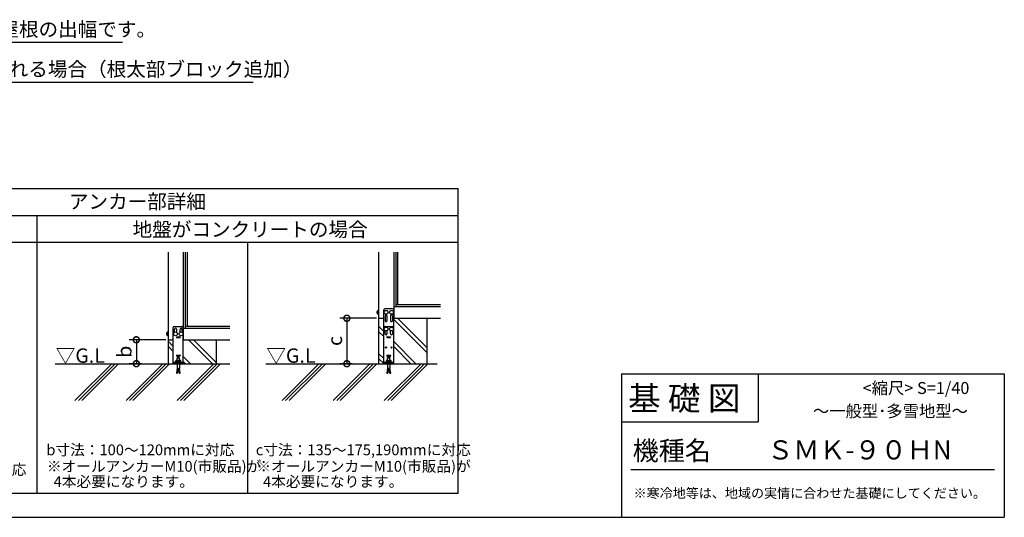
# Model space of a CAD drawing. Extents: x 140 to 16309, y 0 to 9488.
# Drawn here: x 8077 to 16309, y 0 to 4162 of the extents above; entities that cross this region are included whole.
import ezdxf

# ---------------------------------------------------------------- set-up
doc = ezdxf.new("R2010")
doc.units = 0
doc.header["$LTSCALE"] = 20
doc.header["$PDMODE"] = 3
doc.header["$PDSIZE"] = 2
doc.layers.get('0').update_dxf_attribs({"linetype": 'CONTINUOUS'})
doc.layers.get('DEFPOINTS').update_dxf_attribs({"linetype": 'CONTINUOUS'})
for name, color, linetype in [('仕様書枠', 230, 'CONTINUOUS'), ('寸法', 4, 'CONTINUOUS'), ('文字', 7, 'CONTINUOUS'), ('細線', 5, 'CONTINUOUS'), ('部品', 7, 'CONTINUOUS'), ('部品1', 7, 'CONTINUOUS'), ('Ｇ．Ｌ', 30, 'CONTINUOUS')]:
    doc.layers.add(name, color=color, linetype=linetype)
doc.styles.add('STYLE1', font='isocp.shx', dxfattribs={"bigfont": 'bigfont.shx'})
doc.styles.add('STYLE2', font='txt')
doc.styles.add('STYLE3', font='txt')
doc.dimstyles.new('INABA_S40G', dxfattribs={"dimscale": 40, "dimtxt": 3, "dimasz": 2.5, "dimexe": 1.5, "dimexo": 0.5, "dimgap": 1, "dimtad": 3, "dimdec": 1, "dimdsep": 46, "dimtxsty": 'STYLE1', "dimblk1": 'DOTSMALL', "dimblk2": 'DOTSMALL', "dimsah": 1, "dimcen": 0, "dimclrt": 7, "dimadec": 0, "dimazin": 0, "dimtfac": 1, "dimtdec": 4, "dimtix": 1, "dimtmove": 0, "dimatfit": 3, "dimldrblk": 'DOTSMALL', "dimfxl": 1, "dimtolj": 1, "dimtzin": 0, "dimarcsym": 0})

# ---------------------------------------------------------------- blocks, each defined once
blk = doc.blocks.new('_DOTSMALL')
at = {"color": 0, "linetype": 'ByBlock', "ltscale": 50, "const_width": 0.5}
blk.add_lwpolyline([(-0.0625, 0, 1), (0.0625, 0, 1)], format="xyb", close=True, dxfattribs=at)
blk = doc.blocks.new('*D22')
at = {"layer": 'DEFPOINTS', "color": 0, "ltscale": 50}
for p in [(9319.8, 1484.8), (9052.2, 1284.8), (9115.8, 1284.8)]:
    blk.add_point(p, dxfattribs=at)
at = {"layer": '寸法', "color": 0, "lineweight": -2, "ltscale": 50}
for p, q in [((9299.8, 1484.8), (8992.2, 1484.8)), ((9052.2, 1484.8), (9052.2, 1284.8)), ((9095.8, 1284.8), (8992.2, 1284.8))]:
    blk.add_line(p, q, dxfattribs=at)
at = {"layer": '寸法', "color": 0, "lineweight": -2, "ltscale": 50, "xscale": 100, "yscale": 100, "zscale": 100}
for p, rotation in [((9052.2, 1484.8), 90), ((9052.2, 1284.8), 270)]:
    blk.add_blockref('_DOTSMALL', p, dxfattribs=dict(at, rotation=rotation))
at = {"layer": '寸法', "color": 7, "ltscale": 50, "insert": (8952.2, 1384.8), "char_height": 120, "attachment_point": 5, "rotation": 90, "style": 'STYLE1'}
blk.add_mtext('\\A1;b', dxfattribs=at)
blk = doc.blocks.new('*D23')
at = {"layer": 'DEFPOINTS', "color": 0, "ltscale": 50}
for p in [(11079.8, 1664.8), (10812.2, 1284.8), (10875.8, 1284.8)]:
    blk.add_point(p, dxfattribs=at)
at = {"layer": '寸法', "color": 0, "lineweight": -2, "ltscale": 50}
for p, q in [((11059.8, 1664.8), (10752.2, 1664.8)), ((10812.2, 1664.8), (10812.2, 1284.8)), ((10855.8, 1284.8), (10752.2, 1284.8))]:
    blk.add_line(p, q, dxfattribs=at)
at = {"layer": '寸法', "color": 0, "lineweight": -2, "ltscale": 50, "xscale": 100, "yscale": 100, "zscale": 100}
for p, rotation in [((10812.2, 1664.8), 90), ((10812.2, 1284.8), 270)]:
    blk.add_blockref('_DOTSMALL', p, dxfattribs=dict(at, rotation=rotation))
at = {"layer": '寸法', "color": 7, "ltscale": 50, "insert": (10712.2, 1474.8), "char_height": 120, "attachment_point": 5, "rotation": 90, "style": 'STYLE1'}
blk.add_mtext('\\A1;c', dxfattribs=at)

msp = doc.modelspace()

# ---------------------------------------------------------------- linework, layer by layer
at = {"layer": '仕様書枠', "linetype": 'Continuous', "ltscale": 50}
for p, q in [((13107.2, 1200), (13107.2, 0)), ((14251.2, 1200), (14251.2, 800))]:
    msp.add_line(p, q, dxfattribs=at)
at = {"layer": '仕様書枠', "ltscale": 50}
for p, q in [((13107.2, 1200), (16307.2, 1200)), ((16307.2, 1200), (16307.2, 0)), ((13107.2, 800), (14251.2, 800)), ((140, 0), (16307.2, 0))]:
    msp.add_line(p, q, dxfattribs=at)
at = {"layer": '仕様書枠', "color": 7, "ltscale": 50}
msp.add_line((13187.2, 400), (16227.2, 400), dxfattribs=at)
at = {"layer": '寸法', "ltscale": 50}
for p, q in [((8935.91, 3970.54), (6745.78, 3970.54)), ((10029.43, 3636.84), (6745.78, 3636.84))]:
    msp.add_line(p, q, dxfattribs=at)
at = {"layer": '細線'}
for p, q in [((11131.83, 1684.78), (11131.83, 1644.78)), ((11147.83, 1684.78), (11147.83, 1644.78)), ((11177.83, 1684.78), (11177.83, 1644.78)), ((11193.83, 1684.78), (11193.83, 1644.78)), ((11479.83, 1378.82), (11204.83, 1653.82)), ((11479.83, 1421.25), (11236.3, 1664.78)), ((11120.83, 1553.97), (11079.83, 1594.97)), ((9387.83, 1509.78), (9387.83, 1505.78)), ((9388.83, 1510.78), (9416.83, 1510.78)), ((9388.83, 1504.78), (9416.83, 1504.78)), ((9417.83, 1509.78), (9417.83, 1505.78)), ((9688.87, 1284.78), (9488.87, 1484.78)), ((9719.83, 1296.25), (9531.3, 1484.78)), ((11120.83, 1511.55), (11079.83, 1552.55)), ((11147.83, 1509.78), (11147.83, 1505.78)), ((11148.83, 1510.78), (11176.83, 1510.78)), ((11148.83, 1504.78), (11176.83, 1504.78)), ((11177.83, 1509.78), (11177.83, 1505.78)), ((9360.83, 1428.97), (9319.83, 1469.97)), ((9360.83, 1386.55), (9319.83, 1427.55)), ((11390.02, 1284.78), (11204.83, 1469.97)), ((11347.6, 1284.78), (11204.83, 1427.55)), ((9387.83, 1354.78), (9387.83, 1350.78)), ((9388.83, 1355.78), (9416.83, 1355.78)), ((9388.83, 1349.78), (9416.83, 1349.78)), ((9417.83, 1354.78), (9417.83, 1350.78)), ((9505.02, 1284.78), (9444.83, 1344.97)), ((11120.83, 1327.7), (11079.83, 1368.7)), ((11120.83, 1285.27), (11079.83, 1326.27)), ((11147.83, 1354.78), (11147.83, 1350.78)), ((11148.83, 1355.78), (11176.83, 1355.78)), ((11148.83, 1354.98), (11148.83, 1350.38)), ((11151.07, 1341.41), (11148.83, 1350.38)), ((11148.83, 1349.78), (11148.98, 1349.78)), ((11154.95, 1338.38), (11157.83, 1338.38)), ((11167.83, 1338.38), (11170.71, 1338.38)), ((11174.59, 1341.41), (11176.83, 1350.38)), ((11176.68, 1349.78), (11176.83, 1349.78)), ((11176.83, 1350.38), (11176.83, 1354.98)), ((11177.83, 1354.78), (11177.83, 1350.78)), ((9387.83, 1314.78), (9387.83, 1312.98)), ((9388.83, 1315.78), (9392.83, 1315.78)), ((9412.83, 1315.78), (9416.83, 1315.78)), ((9417.83, 1314.78), (9417.83, 1312.98)), ((9462.6, 1284.78), (9444.83, 1302.55)), ((11147.83, 1314.78), (11147.83, 1312.98)), ((11148.83, 1315.78), (11152.83, 1315.78)), ((11172.83, 1315.78), (11176.83, 1315.78)), ((11177.83, 1314.78), (11177.83, 1312.98))]:
    msp.add_line(p, q, dxfattribs=at)
at = {"layer": '細線', "ltscale": 70}
for p, q in [((9371.83, 1548.63), (9371.83, 1574.78)), ((9387.83, 1574.78), (9387.83, 1548.63)), ((9417.83, 1548.63), (9417.83, 1574.78)), ((9433.83, 1574.78), (9433.83, 1548.63)), ((11131.83, 1534.78), (11131.83, 1560.92)), ((11147.83, 1560.92), (11147.83, 1534.78)), ((11177.83, 1534.78), (11177.83, 1560.92)), ((11193.83, 1560.92), (11193.83, 1534.78))]:
    msp.add_line(p, q, dxfattribs=at)
at = {"layer": '細線', "ltscale": 0.5}
msp.add_line((11147.85, 1354.98), (11177.81, 1354.98), dxfattribs=at)
at = {"layer": '細線', "ltscale": 10}
for p, q in [((8539.25, 977.86), (8846.17, 1284.78)), ((8567.53, 977.86), (8874.45, 1284.78)), ((8595.82, 977.86), (8902.74, 1284.78)), ((8965.91, 977.86), (9272.83, 1284.78)), ((8994.19, 977.86), (9301.11, 1284.78)), ((9022.48, 977.86), (9329.4, 1284.78)), ((9392.57, 977.86), (9699.49, 1284.78)), ((9420.85, 977.86), (9727.77, 1284.78)), ((9449.14, 977.86), (9756.05, 1284.78)), ((10272.21, 977.86), (10579.13, 1284.78)), ((10300.5, 977.86), (10607.41, 1284.78)), ((10328.78, 977.86), (10635.7, 1284.78)), ((10698.87, 977.86), (11005.79, 1284.78)), ((10727.15, 977.86), (11034.07, 1284.78)), ((10755.44, 977.86), (11062.36, 1284.78)), ((11125.53, 977.86), (11432.45, 1284.78)), ((11153.81, 977.86), (11460.73, 1284.78)), ((11182.1, 977.86), (11489.01, 1284.78))]:
    msp.add_line(p, q, dxfattribs=at)
at = {"layer": '細線'}
for centre in [(11139.83, 1419.78), (11185.83, 1419.78)]:
    msp.add_circle(centre, 5, dxfattribs=at)
for centre, radius, start, end in [((11139.83, 1684.78), 8, 0, 180), ((11185.83, 1684.78), 8, 0, 180), ((9379.83, 1574.78), 8, 0, 180), ((9425.83, 1574.78), 8, 0, 180), ((11139.83, 1644.78), 8, 180, 0), ((11185.83, 1644.78), 8, 180, 0), ((9388.83, 1509.78), 1, 90, 180), ((9388.83, 1505.78), 1, 180, 270), ((9416.83, 1509.78), 1, 0, 90), ((9416.83, 1505.78), 1, 270, 0), ((11139.83, 1534.78), 8, 180, 0), ((11148.83, 1509.78), 1, 90, 180), ((11148.83, 1505.78), 1, 180, 270), ((11176.83, 1509.78), 1, 0, 90), ((11176.83, 1505.78), 1, 270, 0), ((11185.83, 1534.78), 8, 180, 0), ((9388.83, 1354.78), 1, 90, 180), ((9388.83, 1350.78), 1, 180, 270), ((9416.83, 1354.78), 1, 0, 90), ((9416.83, 1350.78), 1, 270, 0), ((11148.83, 1354.78), 1, 90, 180), ((11148.83, 1350.78), 1, 180, 270), ((11154.95, 1342.38), 4, 194.036243, 270), ((11170.71, 1342.38), 4, 270, 345.963757), ((11176.83, 1354.78), 1, 0, 90), ((11176.83, 1350.78), 1, 270, 0), ((9388.83, 1314.78), 1, 90, 180), ((9416.83, 1314.78), 1, 0, 90), ((11148.83, 1314.78), 1, 90, 180), ((11176.83, 1314.78), 1, 0, 90)]:
    msp.add_arc(centre, radius, start, end, dxfattribs=at)
at = {"layer": '部品'}
for p, q in [((11079.83, 1730.78), (11073.83, 1730.78)), ((11073.83, 1698.78), (11073.83, 1730.78)), ((11079.83, 1698.78), (11079.83, 1730.78)), ((11065.83, 1707.78), (11065.83, 1721.78)), ((11073.83, 1728.78), (11072.83, 1728.78)), ((11073.83, 1700.78), (11072.83, 1700.78)), ((11079.83, 1698.78), (11073.83, 1698.78)), ((9305.83, 1527.78), (9305.83, 1541.78)), ((9313.83, 1548.78), (9312.83, 1548.78)), ((9313.83, 1520.78), (9312.83, 1520.78)), ((9319.83, 1550.78), (9313.83, 1550.78)), ((9313.83, 1518.78), (9313.83, 1550.78)), ((9319.83, 1518.78), (9313.83, 1518.78)), ((9319.83, 1518.78), (9319.83, 1550.78))]:
    msp.add_line(p, q, dxfattribs=at)
for centre in [(11139.83, 1714.78), (11185.83, 1714.78), (11139.83, 1574.78), (11185.83, 1574.78), (9379.83, 1534.78), (9425.83, 1534.78)]:
    msp.add_circle(centre, 16, dxfattribs=at)
for centre, start, end in [((11072.83, 1721.78), 90, 180), ((11072.83, 1707.78), 180, 270), ((9312.83, 1541.78), 90, 180), ((9312.83, 1527.78), 180, 270)]:
    msp.add_arc(centre, 7, start, end, dxfattribs=at)
at = {"layer": '部品1'}
for p, q in [((4703.6, 2750), (11743.6, 2750)), ((11743.6, 200), (11743.6, 2750)), ((6463.6, 2525), (11743.6, 2525)), ((8223.6, 200), (8223.6, 2525)), ((11743.6, 2300), (4703.6, 2300)), ((9983.6, 200), (9983.6, 2300)), ((11194.83, 1744.78), (11130.83, 1744.78)), ((9370.83, 1596.78), (9434.83, 1596.78)), ((11130.83, 1596.78), (11194.83, 1596.78)), ((9392.83, 1296.98), (9392.83, 1333.98)), ((9392.83, 1333.98), (9412.83, 1333.98)), ((9395.83, 1342.23), (9395.83, 1346.23)), ((9395.83, 1346.23), (9409.83, 1346.23)), ((9395.83, 1342.23), (9409.83, 1342.23)), ((9397.83, 1333.98), (9397.83, 1342.23)), ((9407.83, 1333.98), (9407.83, 1342.23)), ((9409.83, 1342.23), (9409.83, 1346.23)), ((9412.83, 1296.98), (9412.83, 1333.98)), ((11152.83, 1296.98), (11152.83, 1333.98)), ((11152.83, 1333.98), (11172.83, 1333.98)), ((11155.83, 1342.23), (11155.83, 1346.23)), ((11155.83, 1346.23), (11169.83, 1346.23)), ((11155.83, 1342.23), (11169.83, 1342.23)), ((11157.83, 1333.98), (11157.83, 1342.23)), ((11167.83, 1333.98), (11167.83, 1342.23)), ((11169.83, 1342.23), (11169.83, 1346.23)), ((11172.83, 1296.98), (11172.83, 1333.98)), ((9444.83, 1293.98), (9360.83, 1293.98)), ((9444.83, 1284.78), (9360.83, 1284.78)), ((9372.83, 1293.98), (9372.83, 1296.98)), ((9372.83, 1296.98), (9432.83, 1296.98)), ((9385.83, 1312.98), (9382.83, 1309.98)), ((9382.83, 1309.98), (9422.83, 1309.98)), ((9382.83, 1296.98), (9382.83, 1309.98)), ((9385.83, 1312.98), (9419.83, 1312.98)), ((9392.83, 1246.58), (9386.83, 1206.58)), ((9391.28, 1236.25), (9399.19, 1235.06)), ((9392.17, 1242.18), (9400.08, 1240.99)), ((9392.83, 1284.78), (9392.83, 1246.58)), ((9400.92, 1246.58), (9394.74, 1205.39)), ((9400.92, 1246.58), (9404.74, 1246.58)), ((9410.92, 1205.39), (9404.74, 1246.58)), ((9405.58, 1240.99), (9413.49, 1242.18)), ((9406.47, 1235.06), (9414.38, 1236.25)), ((9412.83, 1284.78), (9412.83, 1246.58)), ((9418.83, 1206.58), (9412.83, 1246.58)), ((9419.83, 1312.98), (9422.83, 1309.98)), ((9422.83, 1296.98), (9422.83, 1309.98)), ((9432.83, 1293.98), (9432.83, 1296.98)), ((11204.83, 1293.98), (11120.83, 1293.98)), ((11204.83, 1284.78), (11120.83, 1284.78)), ((11132.83, 1293.98), (11132.83, 1296.98)), ((11132.83, 1296.98), (11192.83, 1296.98)), ((11145.83, 1312.98), (11142.83, 1309.98)), ((11142.83, 1309.98), (11182.83, 1309.98)), ((11142.83, 1296.98), (11142.83, 1309.98)), ((11145.83, 1312.98), (11179.83, 1312.98)), ((11152.83, 1246.58), (11146.83, 1206.58)), ((11151.28, 1236.25), (11159.19, 1235.06)), ((11152.17, 1242.18), (11160.08, 1240.99)), ((11152.83, 1284.78), (11152.83, 1246.58)), ((11160.92, 1246.58), (11154.74, 1205.39)), ((11160.92, 1246.58), (11164.74, 1246.58)), ((11170.92, 1205.39), (11164.74, 1246.58)), ((11165.58, 1240.99), (11173.49, 1242.18)), ((11166.47, 1235.06), (11174.38, 1236.25)), ((11172.83, 1284.78), (11172.83, 1246.58)), ((11178.83, 1206.58), (11172.83, 1246.58)), ((11179.83, 1312.98), (11182.83, 1309.98)), ((11182.83, 1296.98), (11182.83, 1309.98)), ((11192.83, 1293.98), (11192.83, 1296.98)), ((9386.83, 1206.58), (9394.74, 1205.39)), ((9387.72, 1212.51), (9395.63, 1211.32)), ((9388.61, 1218.45), (9396.52, 1217.26)), ((9389.5, 1224.38), (9397.41, 1223.19)), ((9390.39, 1230.31), (9398.3, 1229.13)), ((9407.36, 1229.13), (9415.27, 1230.31)), ((9408.25, 1223.19), (9416.16, 1224.38)), ((9409.14, 1217.26), (9417.05, 1218.45)), ((9410.03, 1211.32), (9417.94, 1212.51)), ((9410.92, 1205.39), (9418.83, 1206.58)), ((11146.83, 1206.58), (11154.74, 1205.39)), ((11147.72, 1212.51), (11155.63, 1211.32)), ((11148.61, 1218.45), (11156.52, 1217.26)), ((11149.5, 1224.38), (11157.41, 1223.19)), ((11150.39, 1230.31), (11158.3, 1229.13)), ((11167.36, 1229.13), (11175.27, 1230.31)), ((11168.25, 1223.19), (11176.16, 1224.38)), ((11169.14, 1217.26), (11177.05, 1218.45)), ((11170.03, 1211.32), (11177.94, 1212.51)), ((11170.92, 1205.39), (11178.83, 1206.58)), ((11743.6, 200), (4703.6, 200))]:
    msp.add_line(p, q, dxfattribs=at)
at = {"layer": '部品1', "ltscale": 10}
for p, q in [((9319.83, 1484.78), (9319.83, 2218.56)), ((9447.83, 1484.78), (9447.83, 2218.56)), ((9463.83, 1582.78), (9463.83, 2218.56)), ((9479.83, 1598.78), (9479.83, 2218.56)), ((11079.83, 1664.78), (11079.83, 2218.56)), ((11207.83, 1664.78), (11207.83, 2218.56)), ((11223.83, 1762.78), (11223.83, 2218.56)), ((11239.83, 1778.78), (11239.83, 2218.56)), ((11207.83, 1762.78), (11595.17, 1762.78)), ((11223.83, 1778.78), (11595.17, 1778.78)), ((11079.83, 1664.78), (11120.83, 1664.78)), ((11079.83, 1664.78), (11120.83, 1664.78)), ((11079.83, 1284.78), (11079.83, 1664.78)), ((11204.83, 1664.78), (11479.83, 1664.78)), ((11204.83, 1664.78), (11595.17, 1664.78)), ((11479.83, 1664.78), (11479.83, 1284.78)), ((9447.83, 1582.78), (9835.17, 1582.78)), ((9463.83, 1598.78), (9835.17, 1598.78)), ((9319.83, 1484.78), (9360.83, 1484.78)), ((9319.83, 1484.78), (9360.83, 1484.78)), ((9319.83, 1284.78), (9319.83, 1484.78)), ((9444.83, 1484.78), (9719.83, 1484.78)), ((9444.83, 1484.78), (9835.17, 1484.78)), ((9719.83, 1484.78), (9719.83, 1284.78))]:
    msp.add_line(p, q, dxfattribs=at)
at = {"layer": '部品1', "ltscale": 0.3}
for p, q in [((11120.83, 1284.78), (11120.83, 1734.78)), ((11204.83, 1284.78), (11204.83, 1734.78)), ((9360.83, 1284.78), (9360.83, 1586.78)), ((9444.83, 1284.78), (9444.83, 1586.78))]:
    msp.add_line(p, q, dxfattribs=at)
at = {"layer": '部品1'}
for centre, radius, start, end in [((11130.83, 1734.78), 10, 90, 180), ((11194.83, 1734.78), 10, 0, 90), ((9387.83, 1305.46), 6.74, 42.080488, 137.919512), ((9402.83, 1288.89), 23.34, 64.630202, 115.369798), ((9417.83, 1305.46), 6.74, 42.080488, 137.919512), ((11147.83, 1305.46), 6.74, 42.080488, 137.919512), ((11162.83, 1288.89), 23.34, 64.630202, 115.369798), ((11177.83, 1305.46), 6.74, 42.080488, 137.919512)]:
    msp.add_arc(centre, radius, start, end, dxfattribs=at)
at = {"layer": '部品1', "ltscale": 0.3}
for centre, start, end in [((9370.83, 1586.78), 90, 180), ((9434.83, 1586.78), 0, 90), ((11130.83, 1586.78), 90, 180), ((11194.83, 1586.78), 0, 90)]:
    msp.add_arc(centre, 10, start, end, dxfattribs=at)
at = {"layer": 'Ｇ．Ｌ'}
for p, q in [((8373.6, 1284.78), (9833.6, 1284.78)), ((10133.6, 1284.78), (11566.56, 1284.78))]:
    msp.add_line(p, q, dxfattribs=at)

# ---------------------------------------------------------------- texts
at = {"layer": '仕様書枠', "color": 7, "ltscale": 50, "style": 'STYLE2'}
for s, height, p in [('基 礎 図', 200, (13162.98, 895.09)), ('ＳＭＫ-９０ＨN', 160, (14326.51, 483.9))]:
    msp.add_text(s, height=height, dxfattribs=at).set_placement(p)
at = {"layer": '文字', "color": 7, "ltscale": 50}
for s, height, style, p in [('（\u3000）内寸法は屋根の出幅です。', 120, 'STYLE1', (6761.18, 4022.15)), ('重量物を入れる場合（根太部ブロック追加）', 120, 'STYLE1', (7166.56, 3688.45)), ('<縮尺> S=1/40', 100, 'STYLE2', (15124.85, 1031.56)), ('～一般型･多雪地型～', 100, 'STYLE2', (14708.83, 838.25)), ('機種名', 160, 'STYLE2', (13201.44, 477.27)), ('b寸法：100～120mmに対応', 90, 'STYLE1', (8299.84, 519.26)), ('c寸法：135～175,190mmに対応', 90, 'STYLE1', (10051.11, 519.26)), ('a寸法：100～150mmに対応', 90, 'STYLE1', (6568.37, 354.42)), ('※オールアンカーM10(市販品)が', 90, 'STYLE1', (8304.38, 381.43)), ('※オールアンカーM10(市販品)が', 90, 'STYLE1', (10055.2, 381.43)), ('  4本必要になります。', 90, 'STYLE1', (8305.74, 253.96)), ('  4本必要になります。', 90, 'STYLE1', (10056.56, 253.96)), ('※寒冷地等は、地域の実情に合わせた基礎にしてください。', 80, 'STYLE2', (13209.41, 162.24)), ('RW', 1, 'STYLE3', (16307.2, 0))]:
    msp.add_text(s, height=height, dxfattribs=dict(at, style=style)).set_placement(p)
at = {"layer": '部品1'}
for s, style, p in [('アンカー部詳細', 'STYLE2', (8488.22, 2581.11)), ('地盤がコンクリートの場合', 'STYLE2', (9021.47, 2347.78)), ('▽G.L', 'STYLE1', (8378.15, 1292.68)), ('▽G.L', 'STYLE1', (10139.24, 1292.68))]:
    msp.add_text(s, height=120, dxfattribs=dict(at, style=style)).set_placement(p)

# ---------------------------------------------------------------- dimensions: what is measured, and where the dimension line sits
at = {"layer": '寸法', "ltscale": 50}
for base, p1, p2, text, picture, middle in [((10812.2, 1284.78), (11079.83, 1664.78), (10875.83, 1284.78), 'c', '*D23', (10812.2, 1474.78)), ((9052.2, 1284.78), (9319.83, 1484.78), (9115.83, 1284.78), 'b', '*D22', (9052.2, 1384.78))]:
    dim = msp.add_linear_dim(base=base, p1=p1, p2=p2, angle=90, text=text, dimstyle='INABA_S40G', override={"dimtdec": 1, "dimtix": 0}, dxfattribs=at)
    dim.commit()
    dim.dimension.update_dxf_attribs({"geometry": picture, "text_midpoint": middle, "dimtype": 160})

doc.saveas('drawing.dxf')
